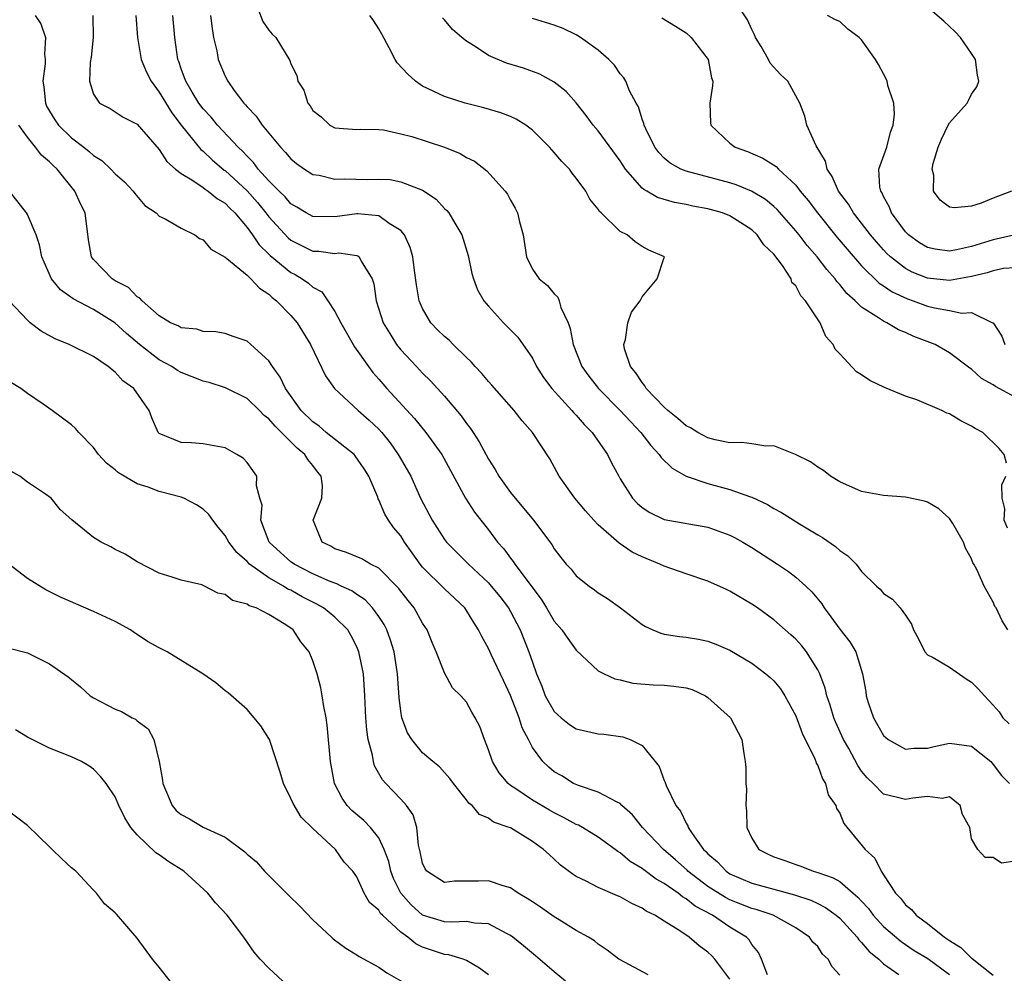
# Model space of a CAD drawing. Units: inches. Extents: x 2670000 to 2673000, y 1548000 to 1551000.
# Drawn here: x 2672500 to 2672590, y 1548454 to 1548541 of the extents above; entities that cross this region are included whole.
import ezdxf

# ---------------------------------------------------------------- set-up
doc = ezdxf.new("R2010")
doc.units = ezdxf.units.IN
doc.header["$MEASUREMENT"] = 0
doc.layers.add('LD26701548_2ft', color=140, linetype='Continuous')

msp = doc.modelspace()

# ---------------------------------------------------------------- linework, layer by layer
at = {"layer": 'LD26701548_2ft'}
for points, elevation in [([(2672590.668, 1548525), (2672589, 1548524.351), (2672587.893, 1548523.893), (2672587, 1548523.613), (2672585.453, 1548523.453), (2672585, 1548523.536), (2672584.161, 1548524.161), (2672583.557, 1548525), (2672583.569, 1548526.431), (2672583.422, 1548527), (2672583.516, 1548527.516), (2672583.976, 1548529), (2672584.283, 1548529.717), (2672584.888, 1548531), (2672585, 1548531.204), (2672586.601, 1548533), (2672586.741, 1548533.259), (2672587, 1548533.819), (2672587.508, 1548534.492), (2672587.684, 1548535), (2672587.564, 1548535.564), (2672587.386, 1548537), (2672587, 1548537.539), (2672586.023, 1548539), (2672585.52, 1548539.52), (2672585, 1548539.992), (2672584.488, 1548540.488), (2672581.564, 1548543)], 8550), ([(2672521.736, 1548542.264), (2672522.442, 1548540.443), (2672523, 1548539.645), (2672523.289, 1548539.289), (2672523.637, 1548539), (2672524.907, 1548536.908), (2672525, 1548536.592), (2672525.533, 1548535.533), (2672525.637, 1548535), (2672526.19, 1548534.189), (2672526.53, 1548533), (2672526.759, 1548532.759), (2672527, 1548532.345), (2672527.763, 1548531.763), (2672528.544, 1548531), (2672529, 1548530.762), (2672531, 1548530.618), (2672531.351, 1548530.649), (2672533, 1548530.613), (2672533.423, 1548530.577), (2672535, 1548530.225), (2672536.027, 1548529.973), (2672538.999, 1548528.999), (2672540.413, 1548528.413), (2672541, 1548528.06), (2672541.719, 1548527.719), (2672542.847, 1548526.847), (2672544.519, 1548525), (2672544.724, 1548524.724), (2672545, 1548524.166), (2672545.443, 1548523.443), (2672545.64, 1548523), (2672545.821, 1548522.179), (2672546.147, 1548521), (2672546.476, 1548519), (2672547, 1548517.889), (2672547.62, 1548517), (2672548.374, 1548516.374), (2672549, 1548515.62), (2672549.319, 1548515.319), (2672549.447, 1548515), (2672549.606, 1548514.394), (2672550.254, 1548513), (2672550.455, 1548512.455), (2672550.707, 1548511), (2672551.511, 1548509), (2672552.136, 1548508.136), (2672553.03, 1548507), (2672555.011, 1548505), (2672555.958, 1548503.958), (2672556.877, 1548503), (2672557.794, 1548501.795), (2672558.555, 1548501), (2672558.724, 1548500.724), (2672559.73, 1548499.73), (2672561.021, 1548499.021), (2672563, 1548498.349), (2672565, 1548497.804), (2672566.873, 1548497.127), (2672567, 1548497.093), (2672568.428, 1548496.427), (2672569, 1548496.078), (2672569.707, 1548495.706), (2672571.329, 1548494.671), (2672573, 1548493.659), (2672573.425, 1548493.425), (2672574.612, 1548492.612), (2672575, 1548492.242), (2672575.757, 1548491.757), (2672576.507, 1548491), (2672577, 1548490.333), (2672578.365, 1548489), (2672578.702, 1548488.702), (2672579, 1548488.311), (2672579.805, 1548487.805), (2672580.525, 1548487), (2672581, 1548486.354), (2672581.534, 1548485.533), (2672581.724, 1548485), (2672582.189, 1548484.189), (2672582.759, 1548483), (2672583, 1548482.737), (2672583.518, 1548482.482), (2672585, 1548481.605), (2672586.529, 1548480.529), (2672587, 1548480.237), (2672587.632, 1548479.632), (2672588.187, 1548479), (2672589, 1548478.142), (2672589.533, 1548477.533), (2672589.851, 1548477), (2672590.451, 1548476.451)], 8536), ([(2672501.706, 1548541), (2672502.223, 1548540.223), (2672502.625, 1548539), (2672502.535, 1548537.465), (2672502.593, 1548537), (2672502.598, 1548536.598), (2672502.405, 1548535), (2672502.485, 1548534.485), (2672502.63, 1548533), (2672502.74, 1548532.74), (2672503, 1548532.275), (2672503.488, 1548531.488), (2672503.812, 1548531), (2672505, 1548529.85), (2672506.116, 1548529), (2672506.604, 1548528.604), (2672507, 1548528.242), (2672507.777, 1548527.777), (2672508.603, 1548527), (2672509, 1548526.575), (2672509.831, 1548525.831), (2672510.625, 1548525), (2672510.77, 1548524.77), (2672511.678, 1548523.678), (2672512.72, 1548523), (2672513, 1548522.723), (2672513.527, 1548522.472), (2672515, 1548521.618), (2672516.23, 1548521), (2672516.666, 1548520.666), (2672517, 1548520.543), (2672517.694, 1548519.694), (2672519, 1548518.964), (2672519.151, 1548518.848), (2672521, 1548517.32), (2672521.351, 1548517), (2672522.138, 1548516.138), (2672523, 1548515.585), (2672523.296, 1548515.296), (2672523.694, 1548515), (2672525, 1548513.658), (2672525.561, 1548513), (2672526.787, 1548511), (2672528.16, 1548508.16), (2672528.967, 1548507), (2672531.112, 1548505), (2672532.125, 1548504.125), (2672533, 1548503.308), (2672533.274, 1548503), (2672534.038, 1548502.038), (2672534.786, 1548501), (2672535.598, 1548499.597), (2672535.919, 1548499), (2672536.811, 1548497), (2672537.858, 1548495), (2672539, 1548493.241), (2672539.186, 1548493), (2672541.17, 1548491), (2672543, 1548489.279), (2672543.25, 1548489), (2672544.033, 1548488.033), (2672544.817, 1548487), (2672545, 1548486.676), (2672545.877, 1548485), (2672546.69, 1548483), (2672547, 1548482.062), (2672547.385, 1548481), (2672547.863, 1548479.863), (2672548.176, 1548479), (2672549, 1548477.565), (2672549.284, 1548477.284), (2672549.612, 1548477), (2672550.384, 1548476.384), (2672551, 1548475.996), (2672553, 1548475.537), (2672553.501, 1548475.502), (2672555.248, 1548475.248), (2672555.903, 1548475), (2672557, 1548474.456), (2672558.192, 1548473), (2672558.543, 1548472.543), (2672559, 1548471.277), (2672559.095, 1548471.094), (2672559.194, 1548470.806), (2672560.084, 1548469), (2672560.488, 1548468.488), (2672561, 1548467.376), (2672561.155, 1548467.155), (2672561.197, 1548467), (2672561.545, 1548466.455), (2672562.6, 1548465), (2672562.816, 1548464.816), (2672563, 1548464.606), (2672563.869, 1548463.869), (2672564.65, 1548463), (2672565, 1548462.776), (2672567, 1548461.911), (2672569, 1548461.358), (2672570.869, 1548460.869), (2672572.366, 1548460.365), (2672573, 1548460.071), (2672573.712, 1548459.712), (2672574.688, 1548459), (2672575, 1548458.727), (2672576.58, 1548457), (2672576.749, 1548456.749), (2672577, 1548456.526), (2672577.697, 1548455.697), (2672578.57, 1548455), (2672579, 1548454.581), (2672580.401, 1548453.598)], 8526), ([(2672506.961, 1548541), (2672506.987, 1548539), (2672506.806, 1548537.194), (2672506.716, 1548536.716), (2672506.647, 1548535), (2672507, 1548533.819), (2672507.557, 1548533), (2672508.517, 1548532.517), (2672509, 1548532.224), (2672509.719, 1548531.719), (2672511, 1548531.097), (2672513, 1548528.789), (2672513.69, 1548527.69), (2672514.483, 1548527), (2672515, 1548526.588), (2672515.98, 1548526.021), (2672517, 1548525.331), (2672517.181, 1548525.181), (2672517.472, 1548525), (2672518.301, 1548524.301), (2672519, 1548523.892), (2672519.429, 1548523.429), (2672519.891, 1548523), (2672521, 1548521.664), (2672521.492, 1548521), (2672522.092, 1548520.092), (2672523, 1548519.252), (2672523.121, 1548519.121), (2672525, 1548517.575), (2672525.382, 1548517.382), (2672526.018, 1548517), (2672526.595, 1548516.595), (2672527, 1548516.237), (2672527.804, 1548515.804), (2672528.373, 1548515), (2672529, 1548514.029), (2672529.55, 1548513), (2672530.806, 1548510.806), (2672532.056, 1548509), (2672532.45, 1548508.45), (2672533, 1548507.856), (2672533.737, 1548507), (2672536.253, 1548504.254), (2672537.294, 1548503), (2672538.74, 1548501), (2672540.921, 1548497), (2672541.731, 1548495.731), (2672543, 1548494.109), (2672543.834, 1548493), (2672544.384, 1548492.384), (2672545, 1548491.536), (2672545.243, 1548491.243), (2672545.39, 1548491), (2672547.796, 1548487.796), (2672548.293, 1548487), (2672549, 1548485.812), (2672549.691, 1548485), (2672550.218, 1548484.218), (2672551, 1548483.151), (2672553, 1548481.28), (2672553.529, 1548481), (2672554.527, 1548480.528), (2672555, 1548480.456), (2672556.144, 1548480.144), (2672557.991, 1548479.991), (2672559, 1548479.967), (2672559.883, 1548479.883), (2672561, 1548479.724), (2672561.559, 1548479.558), (2672562.763, 1548479), (2672563, 1548478.844), (2672565.045, 1548477), (2672566.082, 1548475), (2672566.275, 1548473.725), (2672566.402, 1548473), (2672566.456, 1548472.456), (2672566.461, 1548471), (2672566.495, 1548470.495), (2672566.436, 1548469), (2672566.502, 1548468.502), (2672566.551, 1548467), (2672567, 1548466.021), (2672567.647, 1548465), (2672568.539, 1548464.539), (2672569, 1548464.332), (2672569.991, 1548463.991), (2672571, 1548463.617), (2672571.471, 1548463.471), (2672572.591, 1548463), (2672573, 1548462.891), (2672574.415, 1548462.415), (2672575, 1548462.058), (2672576.236, 1548461), (2672576.657, 1548460.657), (2672577, 1548460.266), (2672577.611, 1548459.611), (2672578.054, 1548459), (2672579, 1548457.982), (2672580.59, 1548456.59), (2672581.797, 1548455.797), (2672583.038, 1548455.038), (2672585, 1548453.581)], 8528), ([(2672510.882, 1548541), (2672511.033, 1548539), (2672511.36, 1548537), (2672511.847, 1548535.847), (2672512.258, 1548535), (2672513, 1548534.023), (2672514.137, 1548532.137), (2672515.006, 1548531), (2672516.783, 1548528.783), (2672517, 1548528.624), (2672517.83, 1548527.83), (2672518.915, 1548526.915), (2672519, 1548526.862), (2672521, 1548525.005), (2672521.949, 1548523.949), (2672522.728, 1548523), (2672523, 1548522.646), (2672524.742, 1548520.742), (2672525, 1548520.531), (2672527, 1548519.53), (2672527.531, 1548519.531), (2672529, 1548519.315), (2672529.357, 1548519.356), (2672531, 1548519.126), (2672531.097, 1548519.097), (2672531.209, 1548519), (2672531.385, 1548518.615), (2672532.398, 1548517), (2672532.549, 1548516.549), (2672532.757, 1548515), (2672533.419, 1548513), (2672534.004, 1548512.004), (2672534.634, 1548511), (2672535, 1548510.526), (2672536.429, 1548509), (2672536.718, 1548508.718), (2672537, 1548508.399), (2672537.715, 1548507.715), (2672539, 1548506.294), (2672540.516, 1548504.516), (2672541, 1548503.814), (2672541.363, 1548503.363), (2672541.59, 1548503), (2672542.156, 1548502.156), (2672543, 1548500.57), (2672543.62, 1548499.62), (2672543.954, 1548499), (2672545, 1548497.524), (2672547.092, 1548495), (2672548.774, 1548492.774), (2672549, 1548492.388), (2672549.604, 1548491.604), (2672550.093, 1548491), (2672550.531, 1548490.531), (2672551, 1548489.94), (2672552.169, 1548489), (2672552.656, 1548488.656), (2672553, 1548488.39), (2672553.849, 1548487.849), (2672555.021, 1548487.021), (2672557, 1548485.487), (2672557.301, 1548485.301), (2672557.961, 1548485), (2672558.697, 1548484.697), (2672559, 1548484.624), (2672560.406, 1548484.406), (2672561, 1548484.346), (2672562.15, 1548484.15), (2672563, 1548483.966), (2672563.701, 1548483.701), (2672565, 1548483.15), (2672567, 1548481.964), (2672568.276, 1548481), (2672568.672, 1548480.672), (2672569, 1548480.367), (2672569.622, 1548479.622), (2672570.01, 1548479), (2672571, 1548477.166), (2672571.589, 1548475.589), (2672572.737, 1548473.263), (2672572.833, 1548473), (2672572.857, 1548472.857), (2672573, 1548472.636), (2672573.422, 1548471.422), (2672573.707, 1548471), (2672573.964, 1548469.964), (2672574.644, 1548469), (2672574.713, 1548468.713), (2672575, 1548468.306), (2672575.365, 1548467.364), (2672577.335, 1548465), (2672578.191, 1548464.191), (2672578.785, 1548463), (2672579, 1548462.688), (2672580.076, 1548461), (2672580.537, 1548460.537), (2672581, 1548459.939), (2672581.53, 1548459.531), (2672581.979, 1548459), (2672583, 1548458.255), (2672584.549, 1548457), (2672584.829, 1548456.829), (2672585, 1548456.698), (2672586.049, 1548456.049), (2672587, 1548455.093), (2672587.062, 1548455.063), (2672589, 1548453.532)], 8530), ([(2672591, 1548463.919), (2672589.748, 1548463.748), (2672589, 1548464.253), (2672588.258, 1548464.258), (2672587.584, 1548465), (2672587, 1548465.964), (2672586.858, 1548467), (2672586.189, 1548468.189), (2672585.975, 1548469), (2672585, 1548469.779), (2672584.356, 1548469.644), (2672583, 1548469.816), (2672581.669, 1548469.669), (2672581, 1548469.529), (2672580.27, 1548469.73), (2672579, 1548470.02), (2672578.039, 1548471), (2672577.508, 1548471.508), (2672577, 1548472.137), (2672576.648, 1548472.649), (2672575.822, 1548474.178), (2672575.357, 1548475), (2672574.628, 1548476.628), (2672574.474, 1548477), (2672574.142, 1548478.142), (2672573.84, 1548479), (2672573.683, 1548479.683), (2672573.185, 1548481), (2672573, 1548481.367), (2672571.962, 1548483), (2672571.538, 1548483.538), (2672571, 1548484.143), (2672570.563, 1548484.563), (2672569, 1548485.914), (2672567.501, 1548487), (2672567, 1548487.351), (2672565, 1548488.544), (2672564.676, 1548488.675), (2672563, 1548489.443), (2672561, 1548490.098), (2672559, 1548490.808), (2672558.618, 1548491), (2672557, 1548491.658), (2672556.1, 1548492.1), (2672554.92, 1548492.92), (2672553, 1548494.588), (2672552.59, 1548495), (2672551.841, 1548495.841), (2672550.859, 1548497), (2672549.438, 1548499), (2672548.578, 1548500.578), (2672547.007, 1548503), (2672546.057, 1548504.057), (2672545.344, 1548505), (2672543.314, 1548507.314), (2672543, 1548507.636), (2672542.38, 1548508.38), (2672541.8, 1548509), (2672541.432, 1548509.432), (2672541, 1548509.823), (2672539.796, 1548511), (2672539.407, 1548511.407), (2672539, 1548511.737), (2672538.362, 1548512.362), (2672537.751, 1548513), (2672537, 1548514.285), (2672536.693, 1548515), (2672536.442, 1548516.442), (2672536.255, 1548517.745), (2672536.097, 1548519), (2672535.867, 1548519.867), (2672535.341, 1548521), (2672535, 1548521.402), (2672533.964, 1548522.036), (2672533, 1548522.727), (2672531.085, 1548522.915), (2672531, 1548522.935), (2672529, 1548522.66), (2672527, 1548522.67), (2672526.401, 1548523), (2672525.54, 1548523.54), (2672525, 1548523.843), (2672524.475, 1548524.475), (2672523.914, 1548525), (2672523, 1548525.933), (2672522.019, 1548527), (2672521.589, 1548527.589), (2672521, 1548528.166), (2672520.613, 1548528.613), (2672520.186, 1548529), (2672518.312, 1548531), (2672517.723, 1548531.723), (2672517, 1548532.477), (2672516.609, 1548533), (2672515.991, 1548534.009), (2672515.412, 1548535), (2672515.312, 1548535.312), (2672515, 1548536.148), (2672514.793, 1548536.792), (2672514.706, 1548537), (2672514.436, 1548539), (2672514.248, 1548541)], 8532), ([(2672517.682, 1548541), (2672517.814, 1548539.814), (2672517.948, 1548539), (2672518.237, 1548537.763), (2672518.372, 1548537), (2672519, 1548535.479), (2672519.242, 1548535), (2672519.841, 1548534.159), (2672520.699, 1548533), (2672520.852, 1548532.852), (2672521, 1548532.663), (2672521.819, 1548531.819), (2672522.373, 1548531), (2672524.035, 1548529), (2672524.517, 1548528.517), (2672525, 1548527.937), (2672525.518, 1548527.518), (2672526.232, 1548527), (2672527, 1548526.508), (2672527.568, 1548526.432), (2672529, 1548526.074), (2672529.884, 1548526.116), (2672531.937, 1548526.063), (2672533, 1548526.095), (2672534.039, 1548526.039), (2672535, 1548525.838), (2672537, 1548525.064), (2672538.243, 1548524.243), (2672539, 1548523.41), (2672539.215, 1548523.215), (2672539.394, 1548523), (2672539.92, 1548522.08), (2672540.577, 1548521), (2672541.134, 1548519.134), (2672541.488, 1548517.488), (2672541.632, 1548517), (2672541.992, 1548515.992), (2672542.582, 1548515), (2672543, 1548514.497), (2672544.354, 1548513), (2672544.685, 1548512.685), (2672545.666, 1548511.666), (2672547, 1548509.772), (2672547.39, 1548509), (2672548.018, 1548508.017), (2672548.762, 1548507), (2672550.601, 1548505), (2672550.778, 1548504.777), (2672551, 1548504.562), (2672551.724, 1548503.724), (2672552.444, 1548503), (2672553.85, 1548501), (2672554.219, 1548500.219), (2672554.873, 1548499), (2672555, 1548498.777), (2672556.127, 1548497), (2672556.554, 1548496.554), (2672557, 1548496.162), (2672557.702, 1548495.702), (2672559, 1548495.077), (2672563, 1548494.352), (2672565, 1548493.623), (2672565.414, 1548493.414), (2672566.163, 1548493), (2672567, 1548492.507), (2672569.344, 1548491), (2672570.322, 1548490.322), (2672571, 1548489.812), (2672571.904, 1548489), (2672572.464, 1548488.464), (2672573.37, 1548487.37), (2672573.588, 1548487), (2672574.201, 1548486.201), (2672575, 1548485.067), (2672575.915, 1548483.915), (2672576.476, 1548483), (2672577.091, 1548481), (2672577.377, 1548479.377), (2672577.423, 1548479), (2672577.609, 1548478.391), (2672578.071, 1548477), (2672579, 1548475.371), (2672579.424, 1548475), (2672581, 1548474.12), (2672581.779, 1548474.221), (2672583, 1548474.225), (2672583.613, 1548474.387), (2672585, 1548474.672), (2672587, 1548474.415), (2672588.758, 1548473), (2672589, 1548472.748), (2672589.741, 1548471.741), (2672590.483, 1548471)], 8534), ([(2672590.328, 1548485), (2672589.819, 1548485.819), (2672589.246, 1548487), (2672589.142, 1548487.142), (2672589, 1548487.523), (2672588.16, 1548489), (2672587.496, 1548490.504), (2672587.211, 1548491), (2672587.12, 1548491.12), (2672587, 1548491.478), (2672586.459, 1548492.459), (2672586.267, 1548493), (2672585.296, 1548494.704), (2672585.075, 1548495.075), (2672585, 1548495.166), (2672584.023, 1548496.023), (2672583, 1548496.648), (2672582.729, 1548496.729), (2672581, 1548497.102), (2672579, 1548497.242), (2672577, 1548497.609), (2672575, 1548498.505), (2672574.169, 1548499), (2672573.52, 1548499.52), (2672573, 1548499.82), (2672572.329, 1548500.329), (2672570.987, 1548500.987), (2672569, 1548501.764), (2672568.264, 1548501.736), (2672567, 1548501.964), (2672566.091, 1548502.091), (2672565, 1548502.052), (2672563.663, 1548502.337), (2672563, 1548502.511), (2672562.087, 1548503), (2672561.406, 1548503.406), (2672561, 1548503.608), (2672560.258, 1548504.258), (2672559.342, 1548505), (2672559, 1548505.311), (2672557.38, 1548507), (2672557.25, 1548507.25), (2672557, 1548507.548), (2672556.44, 1548508.441), (2672555.952, 1548509), (2672555.392, 1548510.608), (2672555.322, 1548511), (2672555.478, 1548511.478), (2672555.694, 1548513), (2672556.039, 1548513.961), (2672556.806, 1548515), (2672557, 1548515.365), (2672558.37, 1548517), (2672559, 1548518.945), (2672559.03, 1548519), (2672557.618, 1548519.618), (2672557, 1548519.947), (2672556.354, 1548520.354), (2672555.624, 1548521), (2672555, 1548521.319), (2672553.27, 1548523), (2672553.12, 1548523.12), (2672553, 1548523.337), (2672552.244, 1548524.243), (2672551.86, 1548525), (2672551, 1548526.164), (2672550.622, 1548526.622), (2672550.373, 1548527), (2672549.676, 1548527.676), (2672549, 1548528.52), (2672548.763, 1548528.763), (2672548.573, 1548529), (2672547, 1548530.56), (2672546.394, 1548531), (2672545.535, 1548531.535), (2672545, 1548531.794), (2672544.122, 1548532.122), (2672542.579, 1548532.579), (2672540.878, 1548533), (2672539, 1548533.619), (2672537, 1548534.548), (2672536.351, 1548535), (2672535.645, 1548535.645), (2672534.679, 1548536.679), (2672534.494, 1548537), (2672533.964, 1548538.036), (2672533.283, 1548539.283), (2672533, 1548539.78), (2672532.528, 1548540.528), (2672532.181, 1548541)], 8538), ([(2672591, 1548518), (2672589.929, 1548517.928), (2672589, 1548517.737), (2672588.448, 1548517.552), (2672587, 1548517.215), (2672585, 1548516.854), (2672583, 1548517.055), (2672581.615, 1548517.614), (2672581, 1548517.936), (2672579.632, 1548519), (2672579.308, 1548519.308), (2672579, 1548519.641), (2672578.361, 1548520.36), (2672577.823, 1548521), (2672577, 1548522.069), (2672576.258, 1548523), (2672575.796, 1548523.796), (2672574.893, 1548525), (2672574.328, 1548526.328), (2672573.865, 1548527), (2672573.721, 1548527.721), (2672572.871, 1548529.129), (2672572.02, 1548531), (2672571.813, 1548531.813), (2672571.368, 1548533), (2672570.266, 1548535), (2672569.607, 1548535.607), (2672568.662, 1548536.662), (2672568.509, 1548537), (2672567.832, 1548538.168), (2672567.318, 1548539), (2672567.236, 1548539.236), (2672567, 1548539.714), (2672566.596, 1548540.596), (2672565.801, 1548541.801)], 8546), ([(2672591, 1548521.007), (2672589, 1548520.537), (2672587, 1548519.935), (2672585.632, 1548519.632), (2672585, 1548519.527), (2672583.695, 1548519.695), (2672583, 1548519.841), (2672582.274, 1548520.274), (2672581.259, 1548521), (2672581, 1548521.265), (2672579.717, 1548523), (2672579.538, 1548523.538), (2672579, 1548524.51), (2672578.85, 1548524.85), (2672578.744, 1548525), (2672578.649, 1548525.351), (2672578.579, 1548527), (2672579.285, 1548529), (2672579.639, 1548530.361), (2672579.886, 1548531), (2672580.004, 1548532.004), (2672579.92, 1548533), (2672579.385, 1548534.615), (2672579.332, 1548535), (2672579.236, 1548535.236), (2672578.536, 1548536.536), (2672578.271, 1548537), (2672577, 1548538.79), (2672576.78, 1548539), (2672575.748, 1548539.748), (2672575, 1548540.44), (2672574.607, 1548540.607), (2672573.896, 1548541)], 8548), ([(2672590.203, 1548500.203), (2672589.986, 1548501), (2672589.525, 1548501.525), (2672588.037, 1548503), (2672587.355, 1548503.355), (2672587, 1548503.581), (2672586.042, 1548504.043), (2672585, 1548504.679), (2672584.759, 1548504.759), (2672584.31, 1548505), (2672582.039, 1548505.961), (2672581, 1548506.302), (2672579.079, 1548507.079), (2672577.745, 1548507.745), (2672577, 1548508.244), (2672576.528, 1548508.528), (2672575, 1548510.157), (2672574.582, 1548510.582), (2672574.408, 1548511), (2672573.738, 1548511.737), (2672573.213, 1548513), (2672571.89, 1548515), (2672571.452, 1548515.452), (2672571, 1548516.369), (2672570.654, 1548516.654), (2672570.581, 1548517), (2672569.779, 1548518.221), (2672569, 1548519.244), (2672568.1, 1548520.1), (2672567.493, 1548521), (2672567, 1548521.454), (2672565, 1548522.726), (2672564.314, 1548523), (2672563, 1548523.383), (2672561.631, 1548523.631), (2672561, 1548523.773), (2672559.949, 1548523.949), (2672558.395, 1548524.395), (2672557.415, 1548525), (2672557.141, 1548525.141), (2672557, 1548525.272), (2672555.491, 1548527), (2672555, 1548527.758), (2672553, 1548530.474), (2672552.531, 1548531), (2672551.895, 1548531.895), (2672551, 1548533.037), (2672550.082, 1548534.082), (2672549, 1548534.934), (2672547.664, 1548535.664), (2672546.186, 1548536.186), (2672544.65, 1548536.65), (2672543, 1548537.342), (2672541.885, 1548538.115), (2672541, 1548538.662), (2672540.576, 1548539), (2672539.733, 1548539.733), (2672539, 1548540.61), (2672538.798, 1548540.798)], 8540), ([(2672591, 1548506.216), (2672589.184, 1548507.184), (2672589, 1548507.328), (2672587.925, 1548507.925), (2672587, 1548508.756), (2672586.844, 1548508.844), (2672585, 1548510.249), (2672583.688, 1548511), (2672583.208, 1548511.208), (2672581.752, 1548511.752), (2672581, 1548512.113), (2672580.356, 1548512.356), (2672579.306, 1548513), (2672579, 1548513.133), (2672578.551, 1548513.449), (2672577, 1548514.417), (2672576.416, 1548515), (2672575.657, 1548515.657), (2672575, 1548516.491), (2672574.75, 1548516.751), (2672574.59, 1548517), (2672573.837, 1548517.837), (2672572.958, 1548519), (2672572.041, 1548520.042), (2672571.311, 1548521), (2672571, 1548521.378), (2672569.304, 1548523.304), (2672569, 1548523.583), (2672568.228, 1548524.227), (2672566.98, 1548524.98), (2672565.564, 1548525.564), (2672565, 1548525.731), (2672561, 1548526.811), (2672560.518, 1548527), (2672559.549, 1548527.549), (2672559, 1548528.001), (2672558.516, 1548528.516), (2672558.156, 1548529), (2672557.331, 1548530.669), (2672557.187, 1548531), (2672557.168, 1548531.168), (2672557, 1548531.555), (2672556.661, 1548532.661), (2672556.454, 1548533), (2672555.862, 1548534.138), (2672555.512, 1548535), (2672555.329, 1548535.329), (2672555, 1548535.684), (2672554.476, 1548536.476), (2672553.958, 1548537), (2672553, 1548537.845), (2672551.376, 1548539), (2672551, 1548539.234), (2672549.799, 1548539.799), (2672549, 1548540.125), (2672547, 1548540.712)], 8542), ([(2672558.783, 1548540.783), (2672560.03, 1548540.03), (2672561, 1548539.413), (2672561.468, 1548539), (2672563.029, 1548537), (2672563.328, 1548535.328), (2672563.438, 1548535), (2672563.416, 1548534.584), (2672563.165, 1548533), (2672563.217, 1548531.217), (2672563.247, 1548531), (2672565, 1548529.36), (2672565.477, 1548529), (2672566.595, 1548528.595), (2672568, 1548528), (2672569.223, 1548527.223), (2672569.413, 1548527), (2672571, 1548525.533), (2672571.398, 1548525), (2672572.135, 1548524.135), (2672572.964, 1548523), (2672574.773, 1548520.773), (2672575.687, 1548519.687), (2672577, 1548518.184), (2672578.603, 1548516.603), (2672579, 1548516.351), (2672579.797, 1548515.797), (2672581.172, 1548515.172), (2672581.688, 1548515), (2672583, 1548514.513), (2672583.643, 1548514.357), (2672585, 1548514.12), (2672586.124, 1548513.876), (2672587, 1548513.917), (2672588.929, 1548513), (2672588.972, 1548512.972), (2672589.778, 1548511.777), (2672590.041, 1548511)], 8544), ([(2672575, 1548453.524), (2672574.302, 1548454.302), (2672573.957, 1548455), (2672573.449, 1548455.449), (2672573, 1548456.135), (2672572.552, 1548456.552), (2672572.255, 1548457), (2672571, 1548457.833), (2672568.941, 1548459), (2672567.49, 1548459.49), (2672567, 1548459.614), (2672565, 1548460.408), (2672564.604, 1548460.604), (2672563, 1548461.621), (2672561.172, 1548463), (2672561.092, 1548463.092), (2672560.045, 1548464.045), (2672558.932, 1548465), (2672557.02, 1548467), (2672556.135, 1548468.135), (2672555.158, 1548469), (2672555, 1548469.168), (2672554.712, 1548469.288), (2672553, 1548470.216), (2672551.194, 1548470.805), (2672550.76, 1548471), (2672549.686, 1548471.686), (2672549, 1548472.076), (2672548.496, 1548472.496), (2672547.943, 1548473), (2672547, 1548474.278), (2672546.636, 1548475), (2672546.062, 1548476.062), (2672545.791, 1548477), (2672545, 1548479.008), (2672544.379, 1548480.379), (2672543.237, 1548482.762), (2672543, 1548483.295), (2672542.394, 1548484.394), (2672542.104, 1548485), (2672541.667, 1548485.667), (2672541, 1548486.774), (2672540.844, 1548487), (2672539, 1548488.742), (2672537, 1548490.729), (2672536.777, 1548491), (2672536.034, 1548492.034), (2672535.357, 1548493), (2672535, 1548493.576), (2672534.34, 1548494.34), (2672533.884, 1548495), (2672533.543, 1548495.543), (2672533, 1548496.869), (2672532.945, 1548496.945), (2672532.907, 1548497.093), (2672532.102, 1548499), (2672531.685, 1548499.685), (2672530.868, 1548500.868), (2672530.758, 1548501), (2672528.217, 1548503), (2672527.559, 1548503.559), (2672527, 1548503.956), (2672525.943, 1548505), (2672524.492, 1548507), (2672524.028, 1548508.028), (2672523.321, 1548509), (2672523, 1548509.517), (2672521.36, 1548511), (2672521, 1548511.304), (2672519.737, 1548511.737), (2672519, 1548512.023), (2672518.153, 1548512.153), (2672517, 1548512.201), (2672516.414, 1548512.414), (2672515, 1548512.517), (2672514.717, 1548512.717), (2672514.028, 1548513), (2672513, 1548513.619), (2672511.449, 1548515), (2672511.247, 1548515.247), (2672511, 1548515.369), (2672510.203, 1548516.203), (2672509, 1548516.828), (2672508.716, 1548517), (2672507, 1548518.755), (2672506.823, 1548519), (2672506.556, 1548520.556), (2672506.239, 1548523), (2672505.841, 1548523.841), (2672505.321, 1548525), (2672503.695, 1548527), (2672503.321, 1548527.321), (2672503, 1548527.663), (2672502.268, 1548528.268), (2672501.738, 1548529), (2672501, 1548529.917), (2672500.202, 1548531)], 8524), ([(2672568.423, 1548453.577), (2672567.887, 1548455), (2672567.599, 1548455.599), (2672567, 1548456.337), (2672566.753, 1548456.753), (2672566.512, 1548457), (2672565, 1548457.923), (2672563.397, 1548459), (2672561.829, 1548459.829), (2672561, 1548460.5), (2672560.668, 1548460.668), (2672560.269, 1548461), (2672559, 1548461.9), (2672558.279, 1548462.279), (2672557.144, 1548463.143), (2672557, 1548463.269), (2672555.897, 1548463.897), (2672555, 1548464.687), (2672554.795, 1548464.795), (2672554.544, 1548465), (2672553, 1548466.123), (2672551.576, 1548467), (2672551.203, 1548467.203), (2672551, 1548467.278), (2672549.889, 1548467.888), (2672549, 1548468.318), (2672548.558, 1548468.558), (2672547, 1548469.49), (2672545.478, 1548470.522), (2672545, 1548470.83), (2672544.789, 1548471), (2672543.985, 1548471.985), (2672543.358, 1548473), (2672543, 1548474.077), (2672542.626, 1548475), (2672542.198, 1548476.198), (2672541.782, 1548477), (2672541.491, 1548477.491), (2672541, 1548478.421), (2672540.491, 1548479), (2672539.723, 1548479.723), (2672539, 1548481.078), (2672538.229, 1548483), (2672537.854, 1548483.853), (2672537.412, 1548485), (2672537, 1548485.623), (2672536.221, 1548487), (2672535.67, 1548487.67), (2672534.792, 1548488.792), (2672533, 1548490.626), (2672532.258, 1548491), (2672531.464, 1548491.464), (2672530.061, 1548492.061), (2672529, 1548492.4), (2672528.621, 1548492.621), (2672527.837, 1548493), (2672527.022, 1548495), (2672527.818, 1548497), (2672527.867, 1548498.133), (2672527.753, 1548499), (2672527.411, 1548499.411), (2672527, 1548499.972), (2672526.526, 1548500.526), (2672526.266, 1548501), (2672525.566, 1548501.567), (2672525, 1548502.154), (2672524.145, 1548503), (2672523.555, 1548503.555), (2672523, 1548504.228), (2672522.556, 1548504.556), (2672522.143, 1548505), (2672521, 1548506.104), (2672519.053, 1548507.053), (2672517.541, 1548507.541), (2672517, 1548507.66), (2672515, 1548508.474), (2672514.656, 1548508.656), (2672514.147, 1548509), (2672513, 1548509.622), (2672511.191, 1548511), (2672510.022, 1548512.022), (2672508.964, 1548513), (2672507, 1548514.213), (2672505.164, 1548515.164), (2672503.996, 1548515.996), (2672503.198, 1548517), (2672502.509, 1548518.509), (2672502.307, 1548519), (2672502.102, 1548520.102), (2672501.775, 1548521), (2672501, 1548522.862), (2672500.916, 1548523), (2672499.359, 1548525)], 8522), ([(2672565, 1548453.165), (2672563.62, 1548455), (2672563.322, 1548455.322), (2672563, 1548455.625), (2672562.194, 1548456.194), (2672561.275, 1548457), (2672560.428, 1548457.572), (2672559, 1548458.456), (2672558.167, 1548459), (2672557.38, 1548459.38), (2672557, 1548459.652), (2672556.069, 1548460.069), (2672555, 1548460.661), (2672554.754, 1548460.754), (2672553, 1548461.51), (2672551.892, 1548462.108), (2672551, 1548462.532), (2672550.708, 1548462.707), (2672549.561, 1548463.561), (2672549, 1548464.101), (2672548.522, 1548464.523), (2672548.021, 1548465), (2672547, 1548465.719), (2672545, 1548466.954), (2672544.899, 1548467), (2672543.47, 1548467.469), (2672543, 1548467.856), (2672542.17, 1548468.171), (2672541.516, 1548469), (2672541.212, 1548469.212), (2672541, 1548469.519), (2672539.813, 1548471), (2672539.465, 1548471.465), (2672539, 1548472.011), (2672538.524, 1548472.524), (2672537.932, 1548473), (2672537, 1548473.812), (2672536.013, 1548475), (2672535.618, 1548475.618), (2672535.102, 1548477), (2672535, 1548477.601), (2672534.848, 1548478.848), (2672534.697, 1548481), (2672534.393, 1548483), (2672534.08, 1548484.08), (2672533.735, 1548485), (2672533.484, 1548485.484), (2672533, 1548486.223), (2672532.444, 1548487), (2672531.75, 1548487.75), (2672531, 1548488.237), (2672530.56, 1548488.56), (2672529.585, 1548489), (2672529.197, 1548489.197), (2672529, 1548489.25), (2672528.584, 1548489.417), (2672527, 1548490.119), (2672525.292, 1548491), (2672525, 1548491.214), (2672524.045, 1548492.045), (2672523.018, 1548493), (2672522.255, 1548495), (2672522.366, 1548496.366), (2672522.176, 1548497), (2672521.872, 1548498.129), (2672521.908, 1548499), (2672521.518, 1548499.518), (2672521, 1548500.256), (2672520.656, 1548500.656), (2672520.084, 1548501), (2672519, 1548501.588), (2672517, 1548501.969), (2672515.955, 1548502.045), (2672515, 1548502.083), (2672513, 1548502.909), (2672512.912, 1548503), (2672512.338, 1548504.337), (2672512.079, 1548505), (2672510.697, 1548507), (2672509.692, 1548507.692), (2672509, 1548508.503), (2672508.702, 1548508.702), (2672508.36, 1548509), (2672507, 1548509.908), (2672504.809, 1548511), (2672503.517, 1548511.517), (2672502.24, 1548512.24), (2672501.255, 1548513), (2672501, 1548513.219), (2672499.33, 1548515)], 8520), ([(2672557.558, 1548453.557), (2672555, 1548454.921), (2672554.872, 1548455), (2672553.823, 1548455.823), (2672553, 1548456.358), (2672552.668, 1548456.669), (2672552.128, 1548457), (2672551, 1548457.608), (2672549.438, 1548458.562), (2672549, 1548458.845), (2672547.73, 1548459.73), (2672547, 1548460.203), (2672546.529, 1548460.53), (2672545.719, 1548461), (2672545, 1548461.479), (2672544.338, 1548461.662), (2672543, 1548462.125), (2672542.101, 1548462.101), (2672539.889, 1548462.111), (2672539, 1548461.99), (2672537.395, 1548463), (2672537.217, 1548463.217), (2672537, 1548463.734), (2672536.775, 1548464.775), (2672536.625, 1548465.375), (2672536.468, 1548467), (2672536.146, 1548468.145), (2672535.544, 1548469), (2672535, 1548469.588), (2672533.639, 1548471), (2672533.337, 1548471.337), (2672532.622, 1548472.622), (2672532.519, 1548473), (2672532.428, 1548473.572), (2672532.041, 1548475), (2672531.908, 1548475.908), (2672531.83, 1548477), (2672531.749, 1548479), (2672531.609, 1548481), (2672531.201, 1548483), (2672531, 1548483.47), (2672530.475, 1548484.475), (2672530.178, 1548485), (2672529, 1548486.168), (2672527.97, 1548487), (2672527.352, 1548487.352), (2672526.021, 1548488.021), (2672525, 1548488.608), (2672524.725, 1548488.725), (2672524.311, 1548489), (2672523, 1548489.745), (2672521.21, 1548491), (2672521, 1548491.221), (2672520.058, 1548492.058), (2672519.352, 1548493), (2672519, 1548493.619), (2672518.372, 1548494.372), (2672517.875, 1548495), (2672517.526, 1548495.526), (2672517, 1548496.001), (2672516.402, 1548496.402), (2672515.245, 1548497), (2672515, 1548497.097), (2672513, 1548497.612), (2672511.999, 1548498.001), (2672511, 1548498.316), (2672509.797, 1548499), (2672509.301, 1548499.301), (2672509, 1548499.586), (2672508.209, 1548500.209), (2672507.468, 1548501), (2672507, 1548501.612), (2672505.662, 1548503), (2672505.362, 1548503.362), (2672505, 1548503.679), (2672503.236, 1548505), (2672502.416, 1548505.584), (2672501, 1548506.538), (2672500.388, 1548507), (2672499.526, 1548507.526)], 8518), ([(2672550.017, 1548453), (2672549, 1548453.837), (2672547.293, 1548455.293), (2672546.201, 1548456.201), (2672545.227, 1548457), (2672545, 1548457.163), (2672544.692, 1548457.307), (2672543, 1548458.206), (2672541.713, 1548458.287), (2672541, 1548458.439), (2672539.647, 1548458.353), (2672539, 1548458.401), (2672537, 1548458.992), (2672535.953, 1548459.953), (2672535.019, 1548461), (2672534.35, 1548462.35), (2672534.098, 1548463), (2672533.906, 1548463.906), (2672533.504, 1548465), (2672533, 1548466.049), (2672532.249, 1548467), (2672531.634, 1548467.634), (2672530.55, 1548468.55), (2672530.116, 1548469), (2672529.662, 1548469.662), (2672528.976, 1548471), (2672528.601, 1548473), (2672528.306, 1548476.306), (2672528.204, 1548477), (2672527.983, 1548478.017), (2672527.853, 1548479), (2672527.724, 1548479.724), (2672527.385, 1548481), (2672527, 1548482.178), (2672526.668, 1548483), (2672525.902, 1548483.902), (2672525.204, 1548485), (2672524.536, 1548485.464), (2672523, 1548486.4), (2672521.83, 1548487), (2672521.199, 1548487.199), (2672521, 1548487.353), (2672519.677, 1548487.677), (2672519, 1548488.229), (2672518.346, 1548488.346), (2672517.132, 1548489), (2672516.893, 1548489.107), (2672515, 1548489.522), (2672514.194, 1548489.806), (2672513, 1548490.183), (2672511, 1548491.217), (2672509.895, 1548491.895), (2672509, 1548492.341), (2672508.581, 1548492.581), (2672507.716, 1548493), (2672507, 1548493.413), (2672505.03, 1548495.03), (2672503.97, 1548495.97), (2672503.141, 1548497), (2672502.642, 1548497.358), (2672501, 1548498.457), (2672500.29, 1548499), (2672499.474, 1548499.474)], 8516), ([(2672590.278, 1548494.278), (2672589.977, 1548495), (2672590.043, 1548496.043), (2672589.81, 1548497), (2672589.78, 1548498.22), (2672590.124, 1548499)], 8540), ([(2672543, 1548453.565), (2672542.174, 1548454.174), (2672541, 1548454.87), (2672540.686, 1548455), (2672539.383, 1548455.383), (2672539, 1548455.415), (2672537, 1548456.09), (2672536.376, 1548456.375), (2672535.646, 1548457), (2672535, 1548457.457), (2672533.331, 1548459), (2672533.167, 1548459.167), (2672533, 1548459.468), (2672532.164, 1548460.164), (2672531.683, 1548461), (2672531, 1548462.503), (2672530.649, 1548463), (2672529.847, 1548463.847), (2672529.057, 1548465), (2672527, 1548466.887), (2672525.92, 1548467.92), (2672525.189, 1548469.189), (2672525, 1548469.641), (2672524.314, 1548471), (2672524.026, 1548472.026), (2672523.045, 1548475), (2672523, 1548475.1), (2672522.246, 1548476.246), (2672521.657, 1548477), (2672521, 1548477.761), (2672519.276, 1548479.276), (2672519, 1548479.456), (2672518.172, 1548480.172), (2672516.972, 1548481), (2672513.716, 1548483), (2672513.251, 1548483.251), (2672513, 1548483.364), (2672511.936, 1548483.936), (2672511, 1548484.578), (2672510.732, 1548484.732), (2672510.389, 1548485), (2672509, 1548485.764), (2672507, 1548486.675), (2672503.99, 1548487.99), (2672502.658, 1548488.658), (2672501, 1548489.688), (2672499.293, 1548491)], 8514), ([(2672499.341, 1548483.341), (2672501, 1548482.91), (2672503, 1548481.922), (2672504.715, 1548480.715), (2672505, 1548480.493), (2672505.826, 1548479.826), (2672506.708, 1548479), (2672507, 1548478.811), (2672509, 1548477.764), (2672509.569, 1548477.569), (2672510.547, 1548477), (2672510.852, 1548476.852), (2672511, 1548476.706), (2672511.985, 1548475.985), (2672512.497, 1548475), (2672512.993, 1548472.992), (2672513.294, 1548471.294), (2672513.314, 1548471), (2672513.571, 1548470.429), (2672514.174, 1548469), (2672514.556, 1548468.556), (2672515, 1548468.169), (2672515.77, 1548467.77), (2672517, 1548467.034), (2672519, 1548466.118), (2672520.786, 1548464.786), (2672521, 1548464.572), (2672521.866, 1548463.865), (2672522.594, 1548463), (2672523, 1548462.612), (2672524.796, 1548460.796), (2672525.815, 1548459.814), (2672527, 1548458.565), (2672528.688, 1548457), (2672528.839, 1548456.84), (2672529.988, 1548455.988), (2672531, 1548455.372), (2672531.22, 1548455.22), (2672533, 1548454.275), (2672533.747, 1548453.747), (2672536.299, 1548452.299)], 8512), ([(2672524.248, 1548453), (2672523, 1548454.167), (2672522.189, 1548455), (2672521.641, 1548455.641), (2672520.711, 1548457), (2672519.192, 1548459), (2672518.113, 1548460.113), (2672517.431, 1548461), (2672515.232, 1548463), (2672513.871, 1548463.871), (2672513, 1548464.497), (2672512.695, 1548464.696), (2672511, 1548466.334), (2672510.414, 1548467), (2672509.862, 1548467.862), (2672509.316, 1548469), (2672509, 1548469.775), (2672508.162, 1548471), (2672507.65, 1548471.65), (2672507, 1548472.314), (2672506.599, 1548472.599), (2672505.904, 1548473), (2672505, 1548473.43), (2672503, 1548474.228), (2672501.428, 1548475), (2672501, 1548475.225), (2672499.908, 1548475.908)], 8510), ([(2672513.991, 1548453), (2672513, 1548454.269), (2672512.381, 1548455), (2672511, 1548456.917), (2672509.093, 1548459.093), (2672509, 1548459.217), (2672508.028, 1548460.028), (2672507.295, 1548461), (2672507, 1548461.272), (2672505.396, 1548463), (2672505, 1548463.331), (2672504.134, 1548464.134), (2672503.257, 1548465), (2672503, 1548465.23), (2672501, 1548467.16), (2672499, 1548468.705)], 8508)]:
    msp.add_lwpolyline(points, dxfattribs=dict(at, elevation=elevation))

doc.saveas('drawing.dxf')
